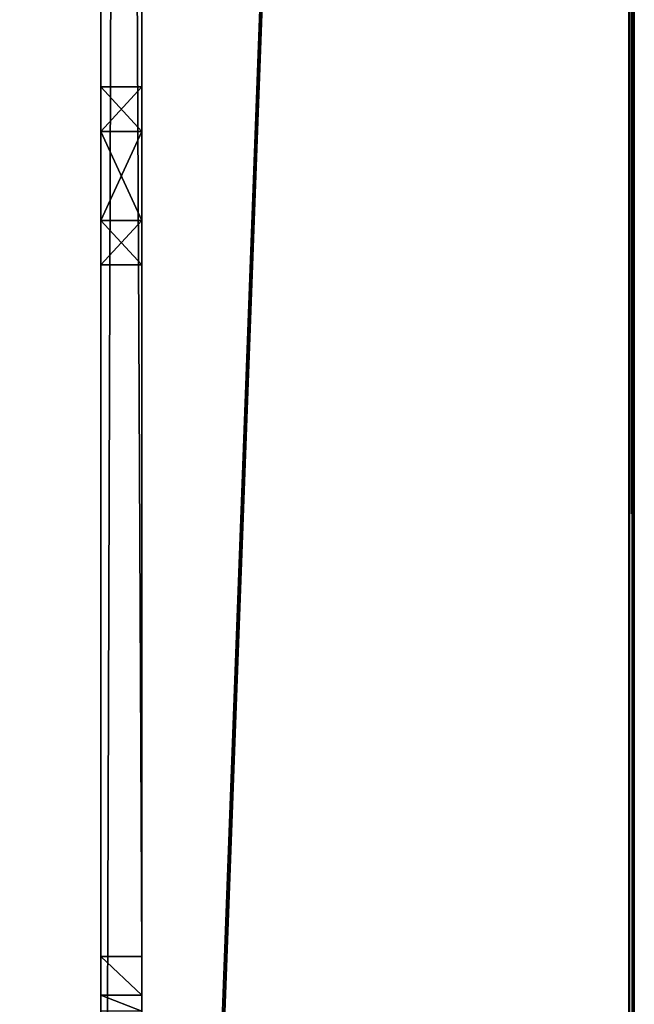
# Model space of a CAD drawing. Units: millimetres. Extents: x -600 to 600, y -505 to 10.
# Drawn here: x 578 to 600, y -398 to -362 of the extents above; entities that cross this region are included whole.
import ezdxf

# ---------------------------------------------------------------- set-up
doc = ezdxf.new("R2010")
doc.units = ezdxf.units.MM
doc.header["$LTSCALE"] = 41.718519
for name, color, linetype in [('10', 7, 'CONTINUOUS'), ('11', 7, 'CONTINUOUS'), ('12', 7, 'CONTINUOUS'), ('13', 7, 'CONTINUOUS'), ('133', 7, 'CONTINUOUS'), ('2', 7, 'CONTINUOUS'), ('29', 7, 'CONTINUOUS'), ('3', 7, 'CONTINUOUS'), ('31', 7, 'CONTINUOUS'), ('32', 7, 'CONTINUOUS'), ('33', 7, 'CONTINUOUS'), ('35', 7, 'CONTINUOUS'), ('37', 7, 'CONTINUOUS'), ('39', 7, 'CONTINUOUS'), ('4', 7, 'CONTINUOUS'), ('5', 7, 'CONTINUOUS')]:
    doc.layers.add(name, color=color, linetype=linetype)

msp = doc.modelspace()

# ---------------------------------------------------------------- linework, layer by layer
at = {"layer": '10', "linetype": 'Continuous'}
for points in [[(582, -370.75, -22), (582, -370.75, -29), (580.5, -370.75, -22), (582, -370.75, -22)], [(580.5, -370.75, -22), (582, -370.75, -29), (580.5, -370.75, -29), (580.5, -370.75, -22)]]:
    msp.add_3dface(points, dxfattribs=at)
at = {"layer": '11', "linetype": 'Continuous'}
for points in [[(582, -365.875, -31.815), (582, -364.25, -29), (580.5, -365.875, -31.815), (582, -365.875, -31.815)], [(582, -364.25, -29), (580.5, -364.25, -29), (580.5, -365.875, -31.815), (582, -364.25, -29)], [(582, -369.125, -31.815), (582, -365.875, -31.815), (580.5, -369.125, -31.815), (582, -369.125, -31.815)], [(582, -365.875, -31.815), (580.5, -365.875, -31.815), (580.5, -369.125, -31.815), (582, -365.875, -31.815)], [(582, -370.75, -29), (582, -369.125, -31.815), (580.5, -370.75, -29), (582, -370.75, -29)], [(582, -369.125, -31.815), (580.5, -369.125, -31.815), (580.5, -370.75, -29), (582, -369.125, -31.815)]]:
    msp.add_3dface(points, dxfattribs=at)
at = {"layer": '12', "linetype": 'Continuous'}
for points in [[(582, -364.25, -29), (582, -364.25, -22), (580.5, -364.25, -29), (582, -364.25, -29)], [(582, -364.25, -22), (580.5, -364.25, -22), (580.5, -364.25, -29), (582, -364.25, -22)]]:
    msp.add_3dface(points, dxfattribs=at)
at = {"layer": '13', "linetype": 'Continuous'}
for points in [[(582, -364.25, -22), (582, -365.875, -19.185), (580.5, -364.25, -22), (582, -364.25, -22)], [(582, -365.875, -19.185), (580.5, -365.875, -19.185), (580.5, -364.25, -22), (582, -365.875, -19.185)], [(582, -365.875, -19.185), (582, -369.125, -19.185), (580.5, -365.875, -19.185), (582, -365.875, -19.185)], [(582, -369.125, -19.185), (580.5, -369.125, -19.185), (580.5, -365.875, -19.185), (582, -369.125, -19.185)], [(582, -369.125, -19.185), (582, -370.75, -22), (580.5, -369.125, -19.185), (582, -369.125, -19.185)], [(582, -370.75, -22), (580.5, -370.75, -22), (580.5, -369.125, -19.185), (582, -370.75, -22)]]:
    msp.add_3dface(points, dxfattribs=at)
at = {"layer": '133', "color": 9, "linetype": 'Continuous', "true_color": 0xabd4cd}
for points in [[(582, -479, -532), (582, -60, -532), (-582, -60, -532), (582, -479, -532)], [(582, -479, -532), (-582, -60, -532), (-582, -479, -532), (582, -479, -532)]]:
    msp.add_3dface(points, dxfattribs=at)
at = {"layer": '2', "linetype": 'Continuous'}
for points in [[(580.5, -3), (580.5, -475), (582, -3), (580.5, -3)], [(582, -3), (580.5, -475), (582, -475), (582, -3)]]:
    msp.add_3dface(points, dxfattribs=at)
at = {"layer": '29', "linetype": 'Continuous'}
for points in [[(582, -396, -35), (582, -397.414, -34.414), (580.5, -396, -35), (582, -396, -35)], [(580.5, -396, -35), (582, -397.414, -34.414), (580.5, -397.414, -34.414), (580.5, -396, -35)], [(582, -397.414, -34.414), (582, -398, -33), (580.5, -397.414, -34.414), (582, -397.414, -34.414)], [(582, -398, -33), (580.5, -398, -33), (580.5, -397.414, -34.414), (582, -398, -33)]]:
    msp.add_3dface(points, dxfattribs=at)
at = {"layer": '3', "linetype": 'Continuous'}
for points in [[(582, -477, -10), (582, -1, -10), (582, -477, -2), (582, -477, -10)], [(582, -1, -10), (582, -3), (582, -475), (582, -1, -10)], [(582, -1, -10), (582, -475), (582, -476.414, -0.586), (582, -1, -10)], [(582, -477, -2), (582, -1, -10), (582, -476.414, -0.586), (582, -477, -2)]]:
    msp.add_3dface(points, dxfattribs=at)
at = {"layer": '31', "color": 9, "linetype": 'Continuous', "true_color": 0xabd4cd}
for points in [[(582, -406, -40.533), (582, -406.293, -39.825), (582, 0, -550), (582, -406, -40.533)], [(582, 0, -550), (582, -406.293, -39.825), (582, -396, -35), (582, 0, -550)], [(582, -406, -48.5), (582, -406, -40.533), (582, 0, -550), (582, -406, -48.5)], [(582, -406.586, -49.914), (582, -406, -48.5), (582, 0, -550), (582, -406.586, -49.914)], [(582, -408, -50.5), (582, -406.586, -49.914), (582, 0, -550), (582, -408, -50.5)], [(582, -444.967, -50.5), (582, -408, -50.5), (582, 0, -550), (582, -444.967, -50.5)], [(582, -455.967, -50.5), (582, -444.967, -50.5), (582, 0, -550), (582, -455.967, -50.5)], [(582, -467.5, -50.5), (582, -455.967, -50.5), (582, 0, -550), (582, -467.5, -50.5)], [(582, -467.5, -50.5), (582, 0, -550), (582, -418, -230), (582, -467.5, -50.5)], [(582, -83, -35), (582, 0, -550), (582, -396, -35), (582, -83, -35)], [(582, 0, -550), (582, -60, -532), (582, -478, -246), (582, 0, -550)], [(582, -418, -230), (582, 0, -550), (582, -418, -246), (582, -418, -230)], [(582, -418, -246), (582, 0, -550), (582, -478, -246), (582, -418, -246)], [(582, -60, -532), (582, -479, -532), (582, -478, -246), (582, -60, -532)], [(582, -370.75, -29), (582, -370.75, -22), (582, -364.25, -29), (582, -370.75, -29)], [(582, -364.25, -29), (582, -370.75, -22), (582, -364.25, -22), (582, -364.25, -29)], [(582, -364.25, -22), (582, -370.75, -22), (582, -369.125, -19.185), (582, -364.25, -22)], [(582, -365.875, -31.815), (582, -370.75, -29), (582, -364.25, -29), (582, -365.875, -31.815)], [(582, -365.875, -19.185), (582, -364.25, -22), (582, -369.125, -19.185), (582, -365.875, -19.185)], [(582, -369.125, -31.815), (582, -370.75, -29), (582, -365.875, -31.815), (582, -369.125, -31.815)], [(582, -423.499, -37.783), (582, -423.499, -34.283), (582, -396, -35), (582, -423.499, -37.783)], [(582, -396, -35), (582, -423.499, -34.283), (582, -397.414, -34.414), (582, -396, -35)], [(582, -407, -39.533), (582, -423.499, -37.783), (582, -396, -35), (582, -407, -39.533)], [(582, -406.293, -39.825), (582, -407, -39.533), (582, -396, -35), (582, -406.293, -39.825)], [(582, -397.414, -34.414), (582, -423.499, -34.283), (582, -398, -33), (582, -397.414, -34.414)]]:
    msp.add_3dface(points, dxfattribs=at)
at = {"layer": '32', "color": 9, "linetype": 'Continuous', "true_color": 0xabd4cd}
for points in [[(600, 0, -549.8), (600, 0, -10.2), (600, -479.8, -549.8), (600, 0, -549.8)], [(600, -479.8, -549.8), (600, 0, -10.2), (600, -479.8, -10.2), (600, -479.8, -549.8)]]:
    msp.add_3dface(points, dxfattribs=at)
at = {"layer": '33', "color": 9, "linetype": 'Continuous', "true_color": 0xabd4cd}
for points in [[(582, -1, -10), (582, -477, -10), (599.8, 0, -10), (582, -1, -10)], [(582, -477, -10), (582, -479.8, -10), (599.8, 0, -10), (582, -477, -10)], [(599.8, 0, -10), (582, -479.8, -10), (599.8, -479.8, -10), (599.8, 0, -10)]]:
    msp.add_3dface(points, dxfattribs=at)
at = {"layer": '35', "color": 9, "linetype": 'Continuous', "true_color": 0xabd4cd}
for points in [[(582, -479, -550), (582, -60, -550), (599.8, 0, -550), (582, -479, -550)], [(582, -479.8, -550), (582, -479, -550), (599.8, 0, -550), (582, -479.8, -550)], [(582, -479.8, -550), (599.8, 0, -550), (599.8, -479.8, -550), (582, -479.8, -550)], [(582, -60, -550), (582, -479, -550), (-582, -479, -550), (582, -60, -550)], [(582, -60, -550), (-582, -479, -550), (-582, -60, -550), (582, -60, -550)]]:
    msp.add_3dface(points, dxfattribs=at)
at = {"layer": '37', "color": 9, "linetype": 'Continuous', "true_color": 0xabd4cd}
for points in [[(599.8, 0, -550), (599.941, 0, -549.941), (599.8, -479.8, -550), (599.8, 0, -550)], [(599.8, -479.8, -550), (599.941, 0, -549.941), (599.94, -479.8, -549.943), (599.8, -479.8, -550)], [(600, 0, -549.8), (600, -479.8, -549.8), (599.94, -479.8, -549.943), (600, 0, -549.8)], [(599.941, 0, -549.941), (600, 0, -549.8), (599.94, -479.8, -549.943), (599.941, 0, -549.941)]]:
    msp.add_3dface(points, dxfattribs=at)
at = {"layer": '39', "color": 9, "linetype": 'Continuous', "true_color": 0xabd4cd}
for points in [[(599.8, 0, -10), (599.8, -479.8, -10), (599.943, -479.8, -10.06), (599.8, 0, -10)], [(599.941, 0, -10.059), (599.8, 0, -10), (599.943, -479.8, -10.06), (599.941, 0, -10.059)], [(600, -479.8, -10.2), (600, 0, -10.2), (599.941, 0, -10.059), (600, -479.8, -10.2)], [(600, -479.8, -10.2), (599.941, 0, -10.059), (599.943, -479.8, -10.06), (600, -479.8, -10.2)]]:
    msp.add_3dface(points, dxfattribs=at)
at = {"layer": '4', "linetype": 'Continuous'}
for points in [[(582, -83, -35), (582, -396, -35), (580.5, -83, -35), (582, -83, -35)], [(580.5, -83, -35), (582, -396, -35), (580.5, -396, -35), (580.5, -83, -35)]]:
    msp.add_3dface(points, dxfattribs=at)
at = {"layer": '5', "linetype": 'Continuous'}
for points in [[(580.5, -475), (580.5, -3), (580.5, -475, -19), (580.5, -475)], [(580.5, -369.125, -19.185), (580.5, -3), (580.5, -365.875, -19.185), (580.5, -369.125, -19.185)], [(580.5, -3), (580.5, -369.125, -19.185), (580.5, -398.586, -19.586), (580.5, -3)], [(580.5, -365.875, -19.185), (580.5, -3), (580.5, -364.25, -22), (580.5, -365.875, -19.185)], [(580.5, -3), (580.5, -241.125, -19.185), (580.5, -364.25, -22), (580.5, -3)], [(580.5, -475, -19), (580.5, -3), (580.5, -400, -19), (580.5, -475, -19)], [(580.5, -400, -19), (580.5, -3), (580.5, -398.586, -19.586), (580.5, -400, -19)], [(580.5, -83, -35), (580.5, -396, -35), (580.5, -109.875, -31.815), (580.5, -83, -35)], [(580.5, -109.875, -31.815), (580.5, -396, -35), (580.5, -113.125, -31.815), (580.5, -109.875, -31.815)], [(580.5, -396, -35), (580.5, -237.875, -31.815), (580.5, -113.125, -31.815), (580.5, -396, -35)], [(580.5, -237.875, -31.815), (580.5, -396, -35), (580.5, -241.125, -31.815), (580.5, -237.875, -31.815)], [(580.5, -364.25, -29), (580.5, -364.25, -22), (580.5, -241.125, -19.185), (580.5, -364.25, -29)], [(580.5, -241.125, -31.815), (580.5, -396, -35), (580.5, -242.75, -29), (580.5, -241.125, -31.815)], [(580.5, -242.75, -22), (580.5, -364.25, -29), (580.5, -241.125, -19.185), (580.5, -242.75, -22)], [(580.5, -396, -35), (580.5, -365.875, -31.815), (580.5, -242.75, -22), (580.5, -396, -35)], [(580.5, -396, -35), (580.5, -242.75, -22), (580.5, -242.75, -29), (580.5, -396, -35)], [(580.5, -365.875, -31.815), (580.5, -364.25, -29), (580.5, -242.75, -22), (580.5, -365.875, -31.815)], [(580.5, -365.875, -31.815), (580.5, -396, -35), (580.5, -369.125, -31.815), (580.5, -365.875, -31.815)], [(580.5, -370.75, -22), (580.5, -396, -35), (580.5, -369.125, -19.185), (580.5, -370.75, -22)], [(580.5, -369.125, -19.185), (580.5, -396, -35), (580.5, -397.414, -34.414), (580.5, -369.125, -19.185)], [(580.5, -369.125, -31.815), (580.5, -396, -35), (580.5, -370.75, -29), (580.5, -369.125, -31.815)], [(580.5, -398.586, -19.586), (580.5, -369.125, -19.185), (580.5, -398, -21), (580.5, -398.586, -19.586)], [(580.5, -398, -21), (580.5, -369.125, -19.185), (580.5, -398, -33), (580.5, -398, -21)], [(580.5, -398, -33), (580.5, -369.125, -19.185), (580.5, -397.414, -34.414), (580.5, -398, -33)], [(580.5, -396, -35), (580.5, -370.75, -22), (580.5, -370.75, -29), (580.5, -396, -35)]]:
    msp.add_3dface(points, dxfattribs=at)

doc.saveas('drawing.dxf')
